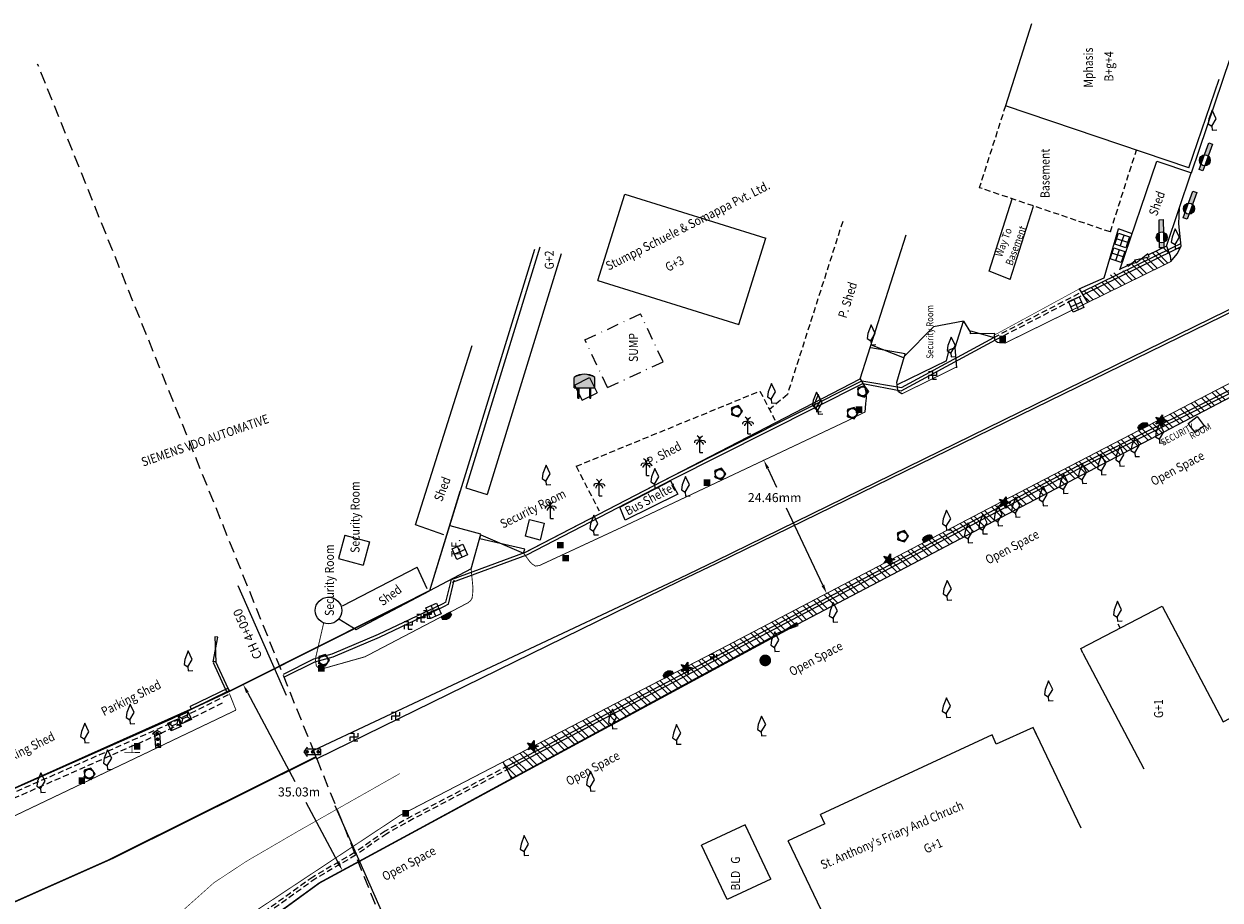
# Model space of a CAD drawing. Extents: x -10834 to 3, y 1437 to 6436.
# Drawn here: x -295 to -97, y 2767 to 2912 of the extents above; entities that cross this region are included whole.
import ezdxf

# ---------------------------------------------------------------- set-up
doc = ezdxf.new("R2010")
doc.units = 0
doc.header["$LTSCALE"] = 4
doc.header["$MEASUREMENT"] = 0
for name, pattern in [('DASHDOT', [1, 0.5, -0.25, 0, -0.25]), ('DASHED', [0.75, 0.5, -0.25]), ('HIDDEN', [0.375, 0.25, -0.125])]:
    doc.linetypes.add(name, pattern=pattern)
doc.layers.get('0').update_dxf_attribs({"linetype": 'CONTINUOUS'})
for name, color, linetype in [('BLD', 7, 'CONTINUOUS'), ('BWV', 7, 'CONTINUOUS'), ('CDRAIN', 4, 'CONTINUOUS'), ('CHAINAGE1', 12, 'CONTINUOUS'), ('CT', 7, 'CONTINUOUS'), ('CW', 6, 'CONTINUOUS'), ('CW_BRICK', 200, 'CONTINUOUS'), ('CW_GSLAB', 32, 'CONTINUOUS'), ('CW_MSFENCE', 30, 'FENCELINE1'), ('CW_STONE', 7, 'FENCELINE2'), ('CW_WIRE', 6, 'FENCELINE1'), ('DETAILS', 4, 'CONTINUOUS'), ('DIM1', 32, 'CONTINUOUS'), ('DRAIN', 4, 'CONTINUOUS'), ('EP', 40, 'CONTINUOUS'), ('FP_GSLAB', 51, 'CONTINUOUS'), ('GATE', 7, 'CONTINUOUS'), ('KEBJBOX', 7, 'CONTINUOUS'), ('LP', 1, 'CONTINUOUS'), ('MED', 7, 'DASHDOT'), ('MED_STONE', 7, 'CONTINUOUS'), ('MH', 6, 'CONTINUOUS'), ('NRF', 1, 'CONTINUOUS'), ('ODRAIN', 4, 'HIDDEN'), ('PCEN', 2, 'CONTINUOUS'), ('ROADF', 5, 'CONTINUOUS'), ('SB', 7, 'CONTINUOUS'), ('SDR', 4, 'CONTINUOUS'), ('TEXT', 7, 'CONTINUOUS'), ('TF', 200, 'CONTINUOUS'), ('TP', 8, 'CONTINUOUS'), ('TR', 82, 'CONTINUOUS'), ('TS', 7, 'CONTINUOUS'), ('WF', 1, 'CONTINUOUS')]:
    doc.layers.add(name, color=color, linetype=linetype)
doc.styles.add('ROMANS', font='Romans')
doc.styles.add('RS1', font='romans.shx', dxfattribs={"width": 0.85})
doc.linetypes.add('FENCELINE1', pattern='A,0.25,-0.1,[133,ltypeshp.shx,S=0.1,R=0,X=-0.1,Y=0],-0.1,1', length=1.45)
doc.linetypes.add('FENCELINE2', pattern='A,0.25,-0.1,[132,ltypeshp.shx,S=0.1,R=0,X=-0.1,Y=0],-0.1,1', length=1.45)
doc.dimstyles.get("Standard").update_dxf_attribs({"dimscale": 0, "dimtxt": 2.5, "dimasz": 2.5, "dimexe": 0.18, "dimexo": 0.0625, "dimgap": 0.09, "dimtad": 0, "dimtih": 1, "dimtoh": 1, "dimzin": 0, "dimtxsty": 'ROMANS', "dimcen": 0.09, "dimazin": 3, "dimtfac": 1, "dimtofl": 0, "dimtmove": 0, "dimatfit": 3, "dimtolj": 1, "dimtzin": 0})
pattern_1 = [(135, (5879.8937, -7690.3591), (-1.32582521, -1.32582521), []), (135, (5879.8937, -7689.4752), (-1.32582521, -1.32582521), [])]

# ---------------------------------------------------------------- blocks, each defined once
blk = doc.blocks.new('TR')
at = {"layer": 'WF', "color": 82, "flags": 128}
blk.add_lwpolyline([(-0.04, 0.65), (0.69, 1.87), (0, 3.29), (-0.54, 1.88), (-0.67, 1.05)], close=True, dxfattribs=at)
at = {"layer": 'WF', "color": 82}
blk.add_lwpolyline([(-0.04, 0.65), (0, 0), (0.77, 0.05)], dxfattribs=at)
blk = doc.blocks.new('KEBJBOX')
at = {"color": 5}
blk.add_line((0, -0.47), (0, 0.47), dxfattribs=at)
blk.add_lwpolyline([(-0.71, -0.93), (-0.7, 0.94), (0.71, 0.93), (0.7, -0.94)], close=True, dxfattribs=at)
for points in [[(0, 0.47), (-0.7, 0.94)], [(0, 0.47), (0.71, 0.93)], [(0, -0.47), (-0.71, -0.93)], [(0, -0.47), (0.7, -0.94)]]:
    blk.add_lwpolyline(points, dxfattribs=at)
blk = doc.blocks.new('TS')
blk.add_lwpolyline([(-0.44, 0), (0.44, 0), (0.44, 2.27), (0.77, 2.27), (0, 2.81), (-0.77, 2.27), (-0.44, 2.27)], close=True)
at = {"color": 1}
blk.add_lwpolyline([(-0.16, 2.27, 0.312, 0.312, 1), (0.15, 2.27, 0.312, 0.312, 1)], format="xyseb", close=True, dxfattribs=at)
at = {"color": 2}
blk.add_lwpolyline([(-0.16, 1.33, 0.312, 0.312, 1), (0.15, 1.33, 0.312, 0.312, 1)], format="xyseb", close=True, dxfattribs=at)
at = {"color": 3}
blk.add_lwpolyline([(-0.16, 0.4, 0.312, 0.312, 1), (0.15, 0.4, 0.312, 0.312, 1)], format="xyseb", close=True, dxfattribs=at)
blk = doc.blocks.new('EP')
at = {"layer": 'EP'}
blk.add_hatch(color=256, dxfattribs=at).paths.add_polyline_path([(-0.5, -0.5), (-0.5, 0.5), (0.5, 0.5), (0.5, -0.5)])
blk.add_lwpolyline([(-0.5, -0.5, 0.1, 0.1, 0), (-0.5, 0.5, 0.1, 0.1, 0), (0.5, 0.5, 0.1, 0.1, 0), (0.5, -0.5, 0.1, 0.1, 0)], format="xyseb", close=True, dxfattribs=at)
blk = doc.blocks.new('BWV')
at = {"layer": 'BWV', "const_width": 0.1}
for points in [[(-1, 0), (1, 0)], [(0, 0), (0, 1)]]:
    blk.add_lwpolyline(points, dxfattribs=at)
blk = doc.blocks.new('*X11')
at = {"color": 0}
for p, q in [((2391.72, -264.52), (2391.88, -264.36)), ((2391.77, -264.66), (2392.03, -264.39)), ((2392.26, -264.17), (2392.53, -263.89)), ((2392.54, -264.06), (2392.74, -263.86)), ((2392.73, -264.05), (2392.85, -263.93)), ((2392.88, -264.08), (2392.95, -264)), ((2393, -264.13), (2393.05, -264.08)), ((2393.11, -264.2), (2393.15, -264.15)), ((2393.21, -264.27), (2393.26, -264.23)), ((2393.28, -264.38), (2393.36, -264.3)), ((2393.35, -264.49), (2393.46, -264.38)), ((2391.81, -264.79), (2391.92, -264.68)), ((2391.85, -264.92), (2391.92, -264.86)), ((2391.9, -265.06), (2391.94, -265.01)), ((2391.94, -265.19), (2391.99, -265.14)), ((2391.98, -265.32), (2392.06, -265.25)), ((2392.03, -265.46), (2392.15, -265.34)), ((2392.07, -265.59), (2392.24, -265.42)), ((2392.23, -265.61), (2392.36, -265.48)), ((2392.41, -265.61), (2392.49, -265.53)), ((2392.59, -265.61), (2392.64, -265.55)), ((2392.76, -265.61), (2392.84, -265.52)), ((2392.94, -265.61), (2393.22, -265.32)), ((2393.12, -265.61), (2393.32, -265.41)), ((2393.22, -265.32), (2393.4, -265.14)), ((2393.39, -264.62), (2393.56, -264.45)), ((2393.39, -264.98), (2393.49, -264.88)), ((2393.41, -264.78), (2393.57, -264.62))]:
    blk.add_line(p, q, dxfattribs=at)
blk = doc.blocks.new('MH')
blk.add_lwpolyline([(0.58, 0.82), (-0.6, 0.8), (-0.95, -0.32), (0.01, -1), (0.95, -0.3)], close=True)
blk.add_circle((0, 0), 0.75)
at = {"rotation": 324.7139906280657}
blk.add_blockref('*X11', (-1800.12, 1598.29), dxfattribs=at)
blk = doc.blocks.new('LP')
blk.add_lwpolyline([(-0.92, -0.3), (0.59, 0.85), (0.04, -0.97), (-0.58, 0.83), (0.98, -0.26), (-0.92, -0.3)])
for points in [[(-0.34, 0.14), (-0.92, -0.3), (-0.2, -0.28), (-0.92, -0.3)], [(-0.58, 0.83), (-0.2, -0.28), (0.98, -0.26), (-0.2, -0.28)], [(0.04, -0.97), (-0.34, 0.14), (0.59, 0.85), (-0.34, 0.14)], [(0.04, -0.97), (0.59, 0.85), (0.59, 0.85)], [(0.59, 0.85), (0.59, 0.85), (0.04, -0.97)], [(0.04, -0.97), (0.59, 0.85), (0.59, 0.85)]]:
    blk.add_solid(points)
blk = doc.blocks.new('*D79')
at = {"color": 0, "linetype": 'BYBLOCK'}
for p, q in [((-172.48, 2839.65), (-172.59, 2839.6)), ((-171.78, 2838.32), (-170.32, 2835.22)), ((-162.63, 2818.92), (-168.67, 2831.72)), ((-162.04, 2817.53), (-162.15, 2817.48))]:
    blk.add_line(p, q, dxfattribs=at)
for points in [[(-171.56, 2838.43), (-172.01, 2838.22), (-172.42, 2839.68)], [(-162.4, 2819.02), (-162.85, 2818.81), (-161.99, 2817.56)]]:
    blk.add_solid(points, dxfattribs=at)
at = {"color": 0, "linetype": 'BYBLOCK', "insert": (-170.63, 2833.47), "char_height": 1.5, "attachment_point": 5, "style": 'ROMANS'}
blk.add_mtext('\\A1;24.46mm', dxfattribs=at)
blk = doc.blocks.new('OT')
at = {"color": 150}
for p, q in [((-1.33, 0), (-1.33, 1.33)), ((-1.33, 0), (1.33, 0)), ((-0.83, -1.33), (-0.83, 0)), ((-0.67, -1.33), (-0.67, 0)), ((0.67, -1.33), (0.67, 0)), ((0.83, -1.33), (0.83, 0)), ((1.33, 0), (1.33, 1.33)), ((-0.83, -1.33), (-0.67, -1.33)), ((0.67, -1.33), (0.83, -1.33))]:
    blk.add_line(p, q, dxfattribs=at)
blk.add_arc((0, -0.59), 2.34, 55.292, 124.708, dxfattribs=at)
at = {"color": 4}
for points in [[(-1.33, 1.33), (0, 1.75), (1.33, 1.33), (0, 1.75)], [(-1.33, 1.33), (-0.82, 1.6), (0, 1.75), (-0.76, 1.62)], [(1.33, 1.33), (0.82, 1.6), (0, 1.75), (0.76, 1.62)], [(-1.33, 0), (-1.33, 1.33), (1.33, 0), (1.33, 1.33)], [(1.33, 0), (1.33, 1.33), (-1.33, 1.33)], [(-1.33, 1.33), (-1.33, 1.33), (1.33, 1.33), (-1.33, 1.33)], [(1.33, 1.33), (-1.33, 1.33), (1.33, 1.33)]]:
    blk.add_solid(points, dxfattribs=at)
blk = doc.blocks.new('TF')
for p, q in [((0.61, -0.43), (-0.61, 0.43)), ((-0.43, -0.61), (0.43, 0.61))]:
    blk.add_line(p, q)
blk.add_lwpolyline([(-1.04, -0.18), (-0.18, 1.04), (1.04, 0.18), (0.18, -1.04)], close=True)
blk = doc.blocks.new('SB')
for points in [[(0.5, -0.5), (0, -0.5), (0, 0.5), (-0.5, 0.5)], [(0.5, 0.5), (0.5, 0), (-0.5, 0), (-0.5, -0.5)]]:
    blk.add_lwpolyline(points)
blk = doc.blocks.new('TP')
blk.add_lwpolyline([(-0.375, 0, 0.75, 0.75, 1), (0.375, 0, 0.75, 0.75, 1)], format="xyseb", close=True)
blk = doc.blocks.new('CT')
at = {"layer": 'TR'}
for points in [[(-0.02, 1.87), (-0.19, 1.98), (-0.37, 2.03), (-0.69, 1.98), (-0.84, 1.87), (-0.9, 1.72), (-0.92, 1.59)], [(-0.02, 1.87), (-0.09, 2.34), (-0.19, 2.5), (-0.48, 2.74)], [(-0.02, 1.87), (0.04, 2.34), (0.14, 2.5), (0.43, 2.74)], [(-0.02, 1.87), (0.14, 1.98), (0.32, 2.03), (0.64, 1.98), (0.8, 1.87), (0.85, 1.72), (0.87, 1.59)], [(-0.02, 1.87), (-0.29, 1.74), (-0.43, 1.64), (-0.53, 1.48), (-0.58, 1.38), (-0.58, 1.27)], [(-0.02, -0.03), (-0.02, 1.87)], [(-0.02, 1.87), (0.25, 1.74), (0.38, 1.64), (0.48, 1.48), (0.53, 1.38), (0.53, 1.27)], [(-0.02, -0.03), (0.46, -0.03)]]:
    blk.add_lwpolyline(points, dxfattribs=at)
blk = doc.blocks.new('SDR')
at = {"layer": 'SDR'}
h = blk.add_hatch(color=256, dxfattribs=at)
edge = h.paths.add_edge_path()
edge.add_arc((0, -0.39), 1.21, 45.3966, 134.6034)
edge.add_line((-0.85, 0.47), (-0.85, 0))
edge.add_line((-0.85, 0), (0.85, 0))
edge.add_line((0.85, 0), (0.85, 0.47))
blk.add_lwpolyline([(-0.85, 0.47, -0.410164), (0.85, 0.47)], format="xyb", dxfattribs=at)
blk.add_lwpolyline([(-0.85, 0.47), (-0.85, 0), (0.85, 0), (0.85, 0.47)], dxfattribs=at)
blk = doc.blocks.new('BB')
at = {"layer": 'ROADF'}
h = blk.add_hatch(color=20, dxfattribs=at)
h.paths.add_polyline_path([(2.95, -0.3), (2.95, 0.39), (0.82, 0.39, -0.111889), (0.91, 0, -0.08336), (0.86, -0.3)])
h.paths.add_polyline_path([(-0.86, -0.3, -0.08336), (-0.91, 0, -0.111889), (-0.82, 0.39), (-1.73, 0.39), (-1.73, -0.3)])
h = blk.add_hatch(color=20, dxfattribs=at)
h.paths.add_polyline_path([(0.82, 0.39, 0.630503), (-0.82, 0.39)])
h.paths.add_polyline_path([(0.86, -0.3), (-0.86, -0.3, 0.712495)])
at = {"layer": 'ROADF', "color": 20}
blk.add_lwpolyline([(-1.73, 0.39), (2.95, 0.39), (2.95, -0.3), (-1.73, -0.3)], close=True, dxfattribs=at)
blk.add_circle((0, 0), 0.909, dxfattribs=at)
blk = doc.blocks.new('*D210')
at = {"color": 0, "linetype": 'BYBLOCK'}
for p, q in [((-259, 2802.42), (-259.12, 2802.35)), ((-258.26, 2801.11), (-250.37, 2786.33)), ((-243.18, 2772.86), (-248.5, 2782.83)), ((-242.5, 2771.52), (-242.63, 2771.45))]:
    blk.add_line(p, q, dxfattribs=at)
for points in [[(-258.04, 2801.23), (-258.48, 2801), (-258.97, 2802.44)], [(-242.96, 2772.97), (-243.4, 2772.74), (-242.47, 2771.53)]]:
    blk.add_solid(points, dxfattribs=at)
at = {"color": 0, "linetype": 'BYBLOCK', "insert": (-249.67, 2784.58), "char_height": 1.5, "attachment_point": 5, "style": 'ROMANS'}
blk.add_mtext('\\A1;35.03m', dxfattribs=at)

msp = doc.modelspace()

# ---------------------------------------------------------------- hatches: boundary and pattern name
at = {"layer": 'FP_GSLAB'}
h = msp.add_hatch(dxfattribs=at)
h.set_pattern_fill('ANSI32', color=256, scale=5, angle=90, style=0)
h.set_pattern_definition(pattern_1)
h.paths.add_polyline_path([(-119.388, 2867.175), (-119.417, 2867.16), (-118.619, 2865.872), (-104.776, 2872.672), (-104.896, 2873.656), (-105.098, 2874.166)])
h.paths.add_polyline_path([(-105.098, 2874.166), (-105.282, 2874.63), (-115.555, 2869.598, -0.0900908), (-115.715, 2869.52), (-119.648, 2867.593), (-119.677, 2867.579), (-119.417, 2867.16), (-119.388, 2867.175)])
h.paths.add_polyline_path([(-114.512, 2870.728), (-115.355, 2870.058, -0.2684791), (-115.555, 2869.598), (-105.282, 2874.63), (-105.327, 2874.746, -0.0944447), (-105.511, 2874.711, -0.2888976), (-105.962, 2874.995), (-108.019, 2874.012, -0.0382443), (-108.056, 2873.946, -0.5231359), (-108.524, 2873.271, -0.1768826), (-108.847, 2873.389), (-109.502, 2873.247), (-110.154, 2872.713, -0.4513343), (-110.65, 2872.151, -0.2683366), (-111.084, 2872.402), (-111.248, 2872.366), (-111.839, 2871.883, -0.4945892), (-112.321, 2871.251, -0.2586664), (-112.745, 2871.486, -0.0364809), (-112.786, 2871.425, -0.5028453), (-113.264, 2870.781, -0.2301543), (-113.657, 2870.972)])
h = msp.add_hatch(dxfattribs=at)
h.set_pattern_fill('ANSI32', color=256, scale=5, angle=90, style=0)
h.set_pattern_definition(pattern_1)
h.paths.add_polyline_path([(-132.546, 2832.979), (-132.22, 2832.418), (-120.395, 2838.638), (-95.211, 2851.222), (-95.662, 2852.128)])
h.paths.add_polyline_path([(-120.395, 2838.638), (-132.22, 2832.418), (-131.969, 2831.985), (-120.167, 2838.193), (-94.989, 2850.774), (-95.211, 2851.222)])
h.paths.add_polyline_path([(-120.167, 2838.193), (-131.969, 2831.985), (-131.409, 2831.02), (-94.723, 2850.241), (-94.989, 2850.774)])
h = msp.add_hatch(dxfattribs=at)
h.set_pattern_fill('ANSI32', color=256, scale=5, angle=90, style=0)
h.set_pattern_definition(pattern_1)
h.paths.add_polyline_path([(-172.983, 2811.797), (-172.51, 2811.186), (-146.637, 2824.833), (-132.22, 2832.418), (-132.546, 2832.979), (-133.371, 2832.551)])
h.paths.add_polyline_path([(-172.51, 2811.186), (-172.199, 2810.784), (-146.404, 2824.391), (-131.969, 2831.985), (-132.22, 2832.418), (-146.637, 2824.833)])
h = msp.add_hatch(dxfattribs=at)
h.set_pattern_fill('ANSI32', color=256, scale=5, angle=90, style=0)
h.set_pattern_definition(pattern_1)
h.paths.add_polyline_path([(-172.199, 2810.784), (-171.621, 2810.038), (-170.349, 2810.73), (-170.405, 2810.872), (-168.929, 2811.429), (-166.952, 2812.649), (-166.851, 2812.451), (-131.409, 2831.02), (-131.969, 2831.985), (-146.404, 2824.391)])
h = msp.add_hatch(dxfattribs=at)
h.set_pattern_fill('ANSI32', color=256, scale=5, angle=90, style=0)
h.set_pattern_definition(pattern_1)
h.paths.add_polyline_path([(-171.621, 2810.038), (-172.199, 2810.784), (-183.047, 2805.062), (-214.67, 2788.504), (-215.121, 2788.268), (-214.367, 2786.812)])
h.paths.add_polyline_path([(-214.946, 2788.925), (-215.351, 2788.712), (-215.121, 2788.268), (-214.67, 2788.504), (-183.047, 2805.062), (-172.199, 2810.784), (-172.51, 2811.186), (-183.28, 2805.504)])
h = msp.add_hatch(dxfattribs=at)
h.set_pattern_fill('ANSI32', color=256, scale=5, angle=90, style=0)
h.set_pattern_definition(pattern_1)
h.paths.add_polyline_path([(-172.51, 2811.186), (-172.983, 2811.797), (-181.526, 2807.321), (-196.865, 2799.369), (-196.438, 2798.615), (-183.28, 2805.504)])
h = msp.add_hatch(dxfattribs=at)
h.set_pattern_fill('ANSI32', color=256, scale=5, angle=90, style=0)
h.set_pattern_definition(pattern_1)
h.paths.add_polyline_path([(-215.789, 2789.558), (-215.351, 2788.712), (-214.946, 2788.925), (-196.438, 2798.615), (-196.865, 2799.369)])

# ---------------------------------------------------------------- linework, layer by layer
msp.add_lwpolyline([(-101.813, 2888.27), (-96.748, 2903)])
at = {"linetype": 'HIDDEN'}
msp.add_lwpolyline([(-114.839, 2877.601), (-110.497, 2891.201)], dxfattribs=at)
at = {"layer": 'BLD'}
for points in [[(-127.935, 2912.151), (-132.277, 2898.551)], [(-101.813, 2888.27), (-132.277, 2898.551)], [(-200.008, 2869.561), (-195.531, 2883.877)], [(-195.531, 2883.877), (-172.091, 2876.547)], [(-134.988, 2871.061), (-131.159, 2883.108)], [(-131.472, 2869.721), (-127.599, 2881.907)], [(-209.677, 2875.077), (-221.977, 2835.094)], [(-176.568, 2862.231), (-172.091, 2876.547)], [(-206.122, 2873.984), (-218.422, 2834.001)], [(-131.472, 2869.721), (-134.988, 2871.061)], [(-200.008, 2869.561), (-176.568, 2862.231)], [(-142.071, 2856.191), (-141.613, 2858.031), (-140.654, 2858.421), (-139.241, 2862.771), (-144.211, 2861.839), (-149.058, 2856.981)], [(-225.63, 2827.266), (-230.31, 2828.971), (-220.89, 2858.763)], [(-142.071, 2856.191), (-150.276, 2852.221), (-150.317, 2852.641), (-149.058, 2856.981)], [(-203.883, 2852.151), (-201.423, 2853.411)], [(-201.423, 2853.411), (-200.137, 2850.901)], [(-203.883, 2852.151), (-202.597, 2849.641)], [(-202.597, 2849.641), (-200.137, 2850.901)], [(-221.977, 2835.094), (-218.422, 2834.001)], [(-196.376, 2831.89), (-187.954, 2836.239)], [(-187.954, 2836.239), (-186.702, 2834.021), (-195.45, 2829.727), (-196.376, 2831.89)], [(-106.253, 2815.441), (-96.105, 2796.241), (-75.498, 2807.001), (-84.249, 2824.761), (-83.887, 2827.611), (-86.445, 2829.191), (-86.445, 2829.191)], [(-242.048, 2827.221), (-243.095, 2823.361)], [(-242.048, 2827.221), (-237.995, 2826.121)], [(-237.995, 2826.121), (-239.042, 2822.261)], [(-243.095, 2823.361), (-239.042, 2822.261)], [(-242.457, 2815.502), (-230.037, 2821.902)], [(-228.4, 2818.315), (-230.037, 2821.902)], [(-119.765, 2808.386), (-106.253, 2815.441)], [(-113.573, 2812.511), (-113.207, 2811.81)], [(-119.398, 2807.641), (-119.765, 2808.386)], [(-119.398, 2807.641), (-109.25, 2788.441)], [(-126.992, 2793.871), (-127.676, 2795.301), (-133.79, 2792.541), (-134.492, 2794.071)], [(-119.7, 2778.579), (-127.676, 2795.301)], [(-134.492, 2794.071), (-163.027, 2780.823)], [(-162.296, 2779.289), (-168.373, 2776.468)], [(-162.296, 2779.289), (-163.027, 2780.823)], [(-175.555, 2779.091), (-182.812, 2775.722)], [(-171.25, 2770.065), (-175.555, 2779.091)], [(-178.507, 2766.696), (-182.812, 2775.722)], [(-161.093, 2761.205), (-168.373, 2776.468)], [(-171.25, 2770.065), (-178.507, 2766.696)]]:
    msp.add_lwpolyline(points, dxfattribs=at)
at = {"layer": 'BLD', "color": 7, "linetype": 'DASHED'}
msp.add_lwpolyline([(-197.8, 2668.48), (-293.121, 2905.489)], dxfattribs=at)
at = {"layer": 'BLD', "linetype": 'HIDDEN'}
for points in [[(-132.277, 2898.551), (-136.619, 2884.951)], [(-114.839, 2877.601), (-136.619, 2884.951)], [(-159.319, 2879.355), (-168.522, 2850.601)], [(-203.622, 2838.671), (-173.07, 2851.171), (-170.582, 2846.359)], [(-168.522, 2850.601), (-171.486, 2848.108)], [(-203.622, 2838.671), (-199.789, 2831.257)]]:
    msp.add_lwpolyline(points, dxfattribs=at)
at = {"layer": 'BLD'}
for points in [[(-101.882, 2845.805), (-100.392, 2846.923), (-99.243, 2845.393), (-100.733, 2844.274)], [(-212.05, 2827.051), (-211.377, 2829.841), (-208.927, 2829.216), (-209.6, 2826.426)]]:
    msp.add_lwpolyline(points, close=True, dxfattribs=at)
msp.add_circle((-244.781, 2814.726), 2.21, dxfattribs=at)
at = {"layer": 'CDRAIN'}
for points in [[(-37.252, 2882.262), (-65.11, 2867.739), (-89.558, 2854.047), (-120.395, 2838.638), (-146.637, 2824.833), (-183.28, 2805.504), (-214.946, 2788.925)], [(-36.828, 2881.437), (-64.872, 2867.299), (-89.324, 2853.605), (-120.167, 2838.193), (-146.404, 2824.391), (-183.047, 2805.062), (-214.67, 2788.504)], [(-119.648, 2867.593), (-104.509, 2875.009), (-103.139, 2875.678)], [(-119.388, 2867.175), (-104.285, 2874.563), (-103.164, 2875.11)], [(-149.599, 2851.206), (-133.934, 2859.677)], [(-149.57, 2851.758), (-134.215, 2860.077)], [(-224.361, 2819.886), (-212.032, 2824.397), (-187.797, 2836.959), (-156.147, 2852.881), (-149.57, 2851.758)], [(-224.19, 2819.418), (-211.831, 2823.94), (-187.57, 2836.515), (-155.981, 2852.406), (-149.599, 2851.206)], [(-225.282, 2816.1), (-224.361, 2819.886)], [(-224.852, 2815.755), (-223.877, 2819.769)], [(-225.282, 2816.1), (-225.905, 2815.793), (-236.553, 2810.713), (-244.254, 2807.448), (-247.273, 2806.608), (-252.337, 2804.083)], [(-224.852, 2815.755), (-225.687, 2815.344), (-236.349, 2810.258), (-244.089, 2806.976), (-247.093, 2806.141), (-252.151, 2803.619)]]:
    msp.add_lwpolyline(points, dxfattribs=at)
at = {"layer": 'CHAINAGE1'}
for points in [[(-251.758, 2800.62), (-259.782, 2818.835)], [(-235.593, 2763.927), (-243.675, 2782.274)]]:
    msp.add_lwpolyline(points, dxfattribs=at)
at = {"layer": 'CW'}
for points in [[(-105.511, 2875.211), (-108.524, 2873.771)], [(-111.949, 2872.025), (-113.313, 2871.342)], [(-120.019, 2868.131), (-115.875, 2870.001)], [(-139.241, 2862.771), (-138.058, 2860.879)], [(-267.556, 2798.357), (-267.755, 2798.761)], [(-248.752, 2740.771), (-268.471, 2750.391), (-256.102, 2762.351), (-246.282, 2769.471), (-239.827, 2772.978)]]:
    msp.add_lwpolyline(points, dxfattribs=at)
at = {"layer": 'CW_BRICK'}
for p, q in [((-101.377, 2887.411), (-93.6, 2910.36)), ((-107.127, 2889.36), (-101.377, 2887.411))]:
    msp.add_line(p, q, dxfattribs=at)
for points in [[(-113.264, 2871.281), (-107.127, 2889.36)], [(-210.565, 2874.707), (-228.016, 2817.98)], [(-222.93, 2834.511), (-228.016, 2817.98)], [(-221.078, 2821.641), (-219.444, 2827.423), (-224.54, 2828.761)], [(-221.078, 2821.641), (-228.016, 2817.98)], [(-243.051, 2813.351), (-240.197, 2811.551), (-228.016, 2817.98)]]:
    msp.add_lwpolyline(points, dxfattribs=at)
at = {"layer": 'CW_GSLAB'}
msp.add_line((-105.511, 2875.211), (-101.381, 2887.399), dxfattribs=at)
at = {"layer": 'CW_MSFENCE', "const_width": 0.1}
msp.add_lwpolyline([(-134.113, 2860.461), (-120.019, 2868.131)], dxfattribs=at)
at = {"layer": 'CW_STONE', "flags": 128}
msp.add_lwpolyline([(-212.359, 2824.251), (-156.411, 2853.179), (-148.751, 2877.111)], dxfattribs=at)
at = {"layer": 'CW_STONE'}
for points in [[(-166.851, 2812.451), (-94.723, 2850.241), (-93.313, 2848.821), (-91.504, 2849.283)], [(-239.827, 2772.978), (-170.328, 2810.741)], [(-261.62, 2801.17), (-261.865, 2801.516), (-263.906, 2806.025)], [(-261.253, 2801.431), (-261.473, 2801.741), (-263.496, 2806.211)], [(-261.451, 2801.835), (-267.755, 2798.761)]]:
    msp.add_lwpolyline(points, dxfattribs=at)
at = {"layer": 'CW_STONE', "linetype": 'FENCELINE1'}
msp.add_lwpolyline([(-261.253, 2801.431), (-267.578, 2798.347)], dxfattribs=at)
at = {"layer": 'CW_WIRE'}
for points in [[(-115.875, 2870.001), (-113.481, 2878.121)], [(-111.227, 2877.281), (-113.481, 2878.121)]]:
    msp.add_lwpolyline(points, dxfattribs=at)
at = {"layer": 'CW_WIRE', "linetype": 'FENCELINE1'}
msp.add_lwpolyline([(-354.382, 2791.868), (-340.852, 2765.771), (-270.893, 2796.721), (-267.578, 2798.347)], dxfattribs=at)
at = {"layer": 'DETAILS', "linetype": 'DASHDOT'}
for points in [[(-202.157, 2859.691), (-192.912, 2863.981)], [(-198.415, 2851.751), (-189.17, 2856.041), (-192.912, 2863.981)], [(-198.415, 2851.751), (-202.157, 2859.691)]]:
    msp.add_lwpolyline(points, dxfattribs=at)
at = {"layer": 'DETAILS'}
for points in [[(-212.359, 2824.251), (-212.142, 2824.887), (-219.611, 2826.645), (-219.462, 2827.3), (-212.359, 2824.251)], [(-263.496, 2806.211), (-263.925, 2806.205), (-263.157, 2810.301), (-263.661, 2810.319), (-263.496, 2806.211)]]:
    msp.add_lwpolyline(points, dxfattribs=at)
at = {"layer": 'DRAIN', "linetype": 'HIDDEN'}
for points in [[(-342.405, 2763.551), (-272.692, 2794.287), (-262.188, 2799.471)], [(-341.877, 2764.693), (-271.73, 2795.677), (-261.226, 2800.861)], [(-240.437, 2774.494), (-247.388, 2770.446), (-255.881, 2764.351), (-265.943, 2754.711), (-269.586, 2749.855)], [(-240.275, 2774.09), (-246.888, 2770.206), (-255.381, 2764.111), (-265.443, 2754.471), (-268.662, 2750.081)]]:
    msp.add_lwpolyline(points, dxfattribs=at)
at = {"layer": 'FP_GSLAB'}
for points in [[(-105.511, 2875.211), (-104.896, 2873.656), (-104.776, 2872.672)], [(-120.019, 2868.131), (-118.619, 2865.872)], [(-215.789, 2789.558), (-214.367, 2786.812)]]:
    msp.add_lwpolyline(points, dxfattribs=at)
at = {"layer": 'GATE'}
for points in [[(-112.019, 2872.199), (-110.57, 2872.512), (-110.711, 2872.805), (-111.879, 2871.85)], [(-110.778, 2872.971), (-108.381, 2873.489), (-108.614, 2873.973), (-110.546, 2872.393)]]:
    msp.add_lwpolyline(points, close=True, dxfattribs=at)
for points in [[(-138.058, 2861.15), (-134.134, 2860.074), (-134.049, 2860.737), (-138.058, 2860.65)], [(-138.058, 2860.65), (-138.058, 2861.15)], [(-154.589, 2858.871), (-149.126, 2856.71), (-148.95, 2857.354), (-154.658, 2858.376)], [(-170.405, 2810.872), (-166.75, 2812.253), (-166.952, 2812.649), (-170.293, 2810.588)], [(-170.293, 2810.588), (-170.405, 2810.872)]]:
    msp.add_lwpolyline(points, dxfattribs=at)
at = {"layer": 'MED', "const_width": 0.1}
for points in [[(-243.348, 2781.733), (-232.928, 2787.631)], [(-276.851, 2757.634), (-272.673, 2761.601), (-263.846, 2769.481), (-258.404, 2773.071), (-249.817, 2778.071), (-243.348, 2781.733)]]:
    msp.add_lwpolyline(points, dxfattribs=at)
at = {"layer": 'MED_STONE'}
for points in [[(-52.497, 2886.115), (-84.954, 2869.631), (-180.347, 2822.951), (-186.43, 2820.017), (-247.264, 2791.461)], [(-247.264, 2791.461), (-246.777, 2790.081), (-186.379, 2819.631), (-180.217, 2822.601), (-84.168, 2869.471), (-52.365, 2885.818)]]:
    msp.add_lwpolyline(points, dxfattribs=at)
at = {"layer": 'NRF', "const_width": 0.25}
msp.add_lwpolyline([(-299.062, 2784.259), (-267.556, 2798.357), (-261.027, 2801.403), (-228.016, 2817.98)], dxfattribs=at)
msp.add_lwpolyline([(-166.851, 2812.451), (-246.282, 2769.471), (-255.732, 2762.619), (-259.706, 2758.422, 0.329961), (-260.697, 2748.964), (-256.931, 2745.274), (-248.752, 2740.771)], format="xyb", dxfattribs=at)
at = {"layer": 'ODRAIN'}
for points in [[(-134.215, 2860.077), (-119.648, 2867.593)], [(-133.934, 2859.677), (-119.388, 2867.175)], [(-214.946, 2788.925), (-230.932, 2780.554), (-235.368, 2778.067), (-240.437, 2774.494)], [(-214.67, 2788.504), (-230.694, 2780.115), (-235.111, 2777.637), (-240.275, 2774.09)]]:
    msp.add_lwpolyline(points, dxfattribs=at)
at = {"layer": 'PCEN', "linetype": 'DASHDOT'}
msp.add_lwpolyline([(-246.833, 2790.398, 0.3, 0.3, 0), (-281.068, 2773.378, 0.25, 0.25, 0), (-298.811, 2765.495, 0.25, 0.25, 0), (-345.588, 2746.777, 0.25, 0.25, 0), (-392.807, 2724.871, 0.25, 0.25, 0), (-407.386, 2717.755, 0.25, 0.25, 0), (-417.468, 2713.682, 0.25, 0.25, 0), (-455.077, 2696.733, 0.25, 0.25, 0), (-513.353, 2670.386, 0.25, 0.25, 0), (-544.387, 2656.643, 0.25, 0.25, 0), (-569.483, 2645.517, 0.25, 0.25, 0), (-586.214, 2638.266, 0.25, 0.25, 0), (-619.763, 2623.818, 0.25, 0.25, 0), (-652.473, 2609.319, 0.25, 0.25, 0), (-685.01, 2595.189, 0.25, 0.25, 0), (-716.619, 2581.091, 0.25, 0.25, 0), (-756.198, 2563.967, 0.25, 0.25, 0), (-794.391, 2547.018, 0.25, 0.25, 0), (-833.098, 2530.241, 0.25, 0.25, 0), (-869.526, 2513.162, 0.25, 0.25, 0)], format="xyseb", dxfattribs=at)
at = {"layer": 'ROADF', "const_width": 0.15}
msp.add_lwpolyline([(-240.821, 2775.449), (-232.91, 2780.681), (-181.526, 2807.321), (-133.371, 2832.551), (-78.417, 2861.081), (-57.596, 2872.671), (-24.087, 2889.711), (-20.687, 2891.287, -0.220152), (-18.227, 2890.951, -0.2580498), (-16.335, 2887.961)], format="xyb", dxfattribs=at)
at = {"layer": 'ROADF'}
for points in [[(-104.776, 2872.672), (-103.744, 2873.95), (-103.096, 2875.247), (-103.466, 2878.95), (-103.338, 2881.623)], [(-132.403, 2859.101), (-133.242, 2859.168), (-133.567, 2859.217), (-133.779, 2859.364), (-133.942, 2859.527), (-134.056, 2859.738), (-134.113, 2860.461)], [(-140.334, 2855.031), (-140.654, 2858.421)], [(-156.411, 2853.179), (-155.706, 2851.965), (-155.494, 2851.012), (-155.441, 2850.006), (-155.547, 2849.106), (-155.624, 2847.673)], [(-149.516, 2850.691), (-150.046, 2851.065), (-150.152, 2851.382), (-150.276, 2852.221), (-150.276, 2852.221)]]:
    msp.add_lwpolyline(points, dxfattribs=at)
at = {"layer": 'ROADF', "const_width": 0.15}
for points in [[(-132.403, 2859.101), (-104.776, 2872.672)], [(-149.516, 2850.691), (-140.35, 2855.196)], [(-209.723, 2822.191), (-195.095, 2828.981), (-158.644, 2846.181), (-155.624, 2847.673)], [(-209.723, 2822.191), (-210.366, 2822.096), (-210.996, 2822.478), (-211.36, 2822.88), (-212.359, 2824.251)], [(-221.591, 2816.001), (-221.17, 2816.35), (-220.923, 2816.768), (-220.828, 2817.396), (-220.771, 2818.481), (-221.078, 2821.641)], [(-238.724, 2807.031), (-221.591, 2816.001)], [(-238.724, 2807.031), (-245.772, 2805.041), (-246.561, 2805.259), (-246.815, 2805.565), (-246.968, 2806.633), (-245.577, 2812.664)], [(-261.253, 2800.931), (-260.162, 2798.172)], [(-345.401, 2756.777), (-321.171, 2769.051), (-260.162, 2798.172)], [(-256.999, 2764.751), (-240.821, 2775.449)]]:
    msp.add_lwpolyline(points, dxfattribs=at)

# ---------------------------------------------------------------- block references
for p, rotation in [((-99.133, 2889.492), 70.06186839899559), ((-101.763, 2881.464), 70.06186839899559), ((-106.303, 2876.695), 90.99402612148312)]:
    msp.add_blockref('BB', p, dxfattribs=dict(rotation=rotation))
at = {"xscale": 1.3, "yscale": 1.3, "zscale": 1.3}
msp.add_blockref('OT', (-202.238, 2851.702), dxfattribs=at)
at = {"layer": 'BWV', "xscale": 1.3, "yscale": 1.3, "zscale": 1.3, "rotation": 0.5307638333805854}
msp.add_blockref('BWV', (-277.43, 2791.118), dxfattribs=at)
at = {"layer": 'CT'}
for p in [(-175.051, 2844.101), (-183.037, 2841.001), (-191.934, 2837.181), (-199.785, 2833.781), (-207.847, 2830.051)]:
    msp.add_blockref('CT', p, dxfattribs=at)
at = {"layer": 'EP'}
for p, rotation in [((-132.726, 2859.831), 90.00000000000001), ((-156.616, 2848.101), 90.00000000000001), ((-181.889, 2835.931), 90.00000000000001), ((-206.249, 2825.571), 90.00000000000001), ((-205.357, 2823.411), 90.00000000000001), ((-245.986, 2805.126), 90.00000000000001), ((-276.584, 2792.171), 90), ((-285.781, 2786.437), 90), ((-231.954, 2781.039), 90.00000000000001)]:
    msp.add_blockref('EP', p, dxfattribs=dict(at, rotation=rotation))
at = {"layer": 'KEBJBOX', "xscale": 0.9750000000000001, "yscale": 0.9750000000000001, "zscale": 0.9750000000000001, "rotation": 113.9341237497337}
for p in [(-268.655, 2796.887), (-270.355, 2795.725)]:
    msp.add_blockref('KEBJBOX', p, dxfattribs=at)
at = {"layer": 'LP', "rotation": 90.00000000000001}
for p in [(-106.427, 2846.251), (-132.405, 2832.611), (-151.62, 2823.151), (-185.308, 2805.181), (-210.844, 2792.131)]:
    msp.add_blockref('LP', p, dxfattribs=at)
at = {"layer": 'MH'}
for p, rotation in [((-155.999, 2851.111), 90.00000000000001), ((-176.961, 2847.811), 90.00000000000001), ((-157.731, 2847.511), 90.00000000000001), ((-179.742, 2837.401), 90.00000000000001), ((-149.373, 2827.061), 90.00000000000001), ((-245.591, 2806.471), 90.00000000000001), ((-284.556, 2787.599), 90)]:
    msp.add_blockref('MH', p, dxfattribs=dict(at, rotation=rotation))
at = {"layer": 'SB', "xscale": 1.3, "yscale": 1.3, "zscale": 1.3, "rotation": 90.00000000000001}
for p in [(-144.39, 2853.777), (-229.439, 2813.476), (-228.37, 2814.079), (-231.548, 2812.269), (-233.653, 2797.19), (-240.562, 2793.7)]:
    msp.add_blockref('SB', p, dxfattribs=at)
at = {"layer": 'SB', "rotation": 90.00000000000001}
msp.add_blockref('SB', (-180.802, 2806.975), dxfattribs=at)
at = {"layer": 'SDR'}
for p, rotation in [((-109.278, 2845.059), 27.43660093036623), ((-145.071, 2826.421), 27.65153251439643), ((-225.309, 2814.055), 207.634352817519), ((-188.201, 2803.86), 27.42284794196411)]:
    msp.add_blockref('SDR', p, dxfattribs=dict(at, rotation=rotation))
at = {"layer": 'TF', "xscale": 1.3, "yscale": 1.3, "zscale": 1.3}
for p, rotation in [((-112.875, 2876.171), 16.64889278615439), ((-113.645, 2873.75), 16.64889278615439), ((-120.53, 2865.562), 58.50399714845985), ((-222.958, 2824.467), 58.50399714845985), ((-227.32, 2814.667), 58.50399714845985)]:
    msp.add_blockref('TF', p, dxfattribs=dict(at, rotation=rotation))
at = {"layer": 'TP', "xscale": 1.3, "yscale": 1.3, "zscale": 1.3, "rotation": 124.7139906280657}
msp.add_blockref('TP', (-172.192, 2806.43), dxfattribs=at)
at = {"layer": 'TR'}
for p in [(-97.916, 2894.521), (-104.052, 2874.838), (-154.589, 2858.871), (-141.284, 2856.841), (-171.166, 2849.161), (-163.672, 2847.711), (-163.401, 2847.331), (-106.657, 2842.51), (-110.74, 2840.272), (-113.268, 2838.715), (-119.491, 2835.796), (-116.282, 2837.255), (-208.604, 2835.571), (-190.547, 2835.031), (-185.468, 2833.701), (-122.602, 2834.142), (-126.005, 2832.098), (-130.574, 2830.249), (-142.064, 2828.081), (-133.491, 2828.79), (-200.686, 2827.261), (-138.45, 2825.968), (-136.019, 2827.428), (-141.957, 2816.431), (-160.892, 2812.771), (-113.667, 2812.971), (-170.615, 2807.906), (-268.121, 2804.711), (-125.108, 2799.74), (-277.753, 2795.891), (-142.097, 2796.941), (-197.595, 2795.061), (-172.808, 2793.891), (-285.303, 2792.721), (-186.928, 2792.491), (-281.504, 2788.311), (-292.583, 2784.49), (-201.255, 2784.724), (-212.242, 2774.045)]:
    msp.add_blockref('TR', p, dxfattribs=at)
at = {"layer": 'TS'}
for p, rotation in [((-273.083, 2792.001), 4.088595635764591), ((-246.078, 2791.231), 90.00000000000001)]:
    msp.add_blockref('TS', p, dxfattribs=dict(at, rotation=rotation))

# ---------------------------------------------------------------- texts
at = {"layer": 'CHAINAGE1', "linetype": 'FENCELINE2', "ltscale": 10, "style": 'ROMANS'}
msp.add_text('CH 4+050', height=1.5, rotation=113.77579, dxfattribs=at).set_placement((-255.75, 2807.026))
at = {"layer": 'TEXT', "style": 'RS1', "width": 0.85}
for s, height, rotation, p in [('Mphasis ', 1.5, 90, (-117.749, 2901.579)), ('B+g+4', 1.5, 90, (-114.326, 2902.585)), ('Basement', 1.5, 90, (-124.95, 2883.234)), ('Stumpp Schuele & Somappa Pvt. Ltd.', 1.5, 26.8804, (-198.222, 2871.159)), ('Shed', 1.5, 70.30652, (-107.097, 2880.146)), ('Way To', 1.25, 69.71731, (-132.864, 2873.357)), ('Basement', 1.25, 69.71731, (-131.145, 2871.919)), ('G+2', 1.5, 90, (-207.341, 2871.377)), ('G+3', 1.5, 26.8804, (-188.336, 2870.952)), ('P. Shed', 1.5, 72.65901, (-158.707, 2863.159)), ('Security Room', 1.125, 90, (-144.282, 2856.55)), ('SUMP', 1.5, 90, (-193.356, 2855.995)), ('SIEMENS VDO AUTOMATIVE', 1.5, 19.23666, (-275.567, 2838.61)), ('SECURITY ', 1.125, 28.09145, (-106.08, 2842.036)), ('ROOM', 1.125, 28.09145, (-101.322, 2843.123)), ('P. Shed', 1.5, 28.1977, (-191.35, 2838.638)), ('Open Space', 1.5, 28.09145, (-107.639, 2835.39)), ('Shed', 1.5, 68.97783, (-225.917, 2832.702)), ('Security Room', 1.5, 90, (-239.623, 2824.301)), ('Bus Shelter', 1.5, 28.1977, (-195.011, 2830.455)), ('Security Room', 1.5, 26.5834, (-215.786, 2828.311)), ('Open Space', 1.5, 28.09145, (-135.106, 2822.332)), ('Security Room', 1.5, 90, (-243.888, 2813.823)), ('T.F.', 1.5, 90, (-222.873, 2823.616)), ('Shed', 1.5, 36.595, (-235.761, 2815.415)), ('Open Space', 1.5, 28.09145, (-167.724, 2803.777)), ('Parking Shed', 1.5, 26.23498, (-282.091, 2797.138)), ('G+1', 1.5, 90, (-106.076, 2796.853)), ('Parking Shed', 1.5, 26.23498, (-299.756, 2788.533)), ('Open Space', 1.5, 28.09145, (-204.806, 2785.565)), ("St. Anthony's Friary And Chruch", 1.5, 23.2015, (-162.615, 2771.69)), ('G+1', 1.5, 23.2015, (-145.458, 2774.325)), ('Open Space', 1.5, 28.09145, (-235.363, 2769.758)), ('BLD   G', 1.5, 90, (-176.394, 2768.204))]:
    msp.add_text(s, height=height, rotation=rotation, dxfattribs=at).set_placement(p)

# ---------------------------------------------------------------- dimensions: what is measured, and where the dimension line sits
at = {"layer": 'BLD'}
dim = msp.add_linear_dim(base=(-172.423, 2839.679), p1=(-161.985, 2817.559), p2=(-172.423, 2839.679), angle=115.26105, text='<>m', dimstyle='STANDARD', override={"dimscale": 1, "dimtxt": 1.5, "dimasz": 1.5, "dimgap": 1, "dimpost": 'm'}, dxfattribs=at)
dim.commit()
dim.dimension.update_dxf_attribs({"geometry": '*D79', "text_midpoint": (-170.627, 2833.472), "dimtype": 161})
at = {"layer": 'DIM1'}
dim = msp.add_linear_dim(base=(-258.966, 2802.437), p1=(-242.448, 2771.545), p2=(-258.942, 2802.45), angle=118.08883, dimstyle='STANDARD', override={"dimscale": 1, "dimtxt": 1.5, "dimasz": 1.5, "dimgap": 1, "dimpost": 'm'}, dxfattribs=at)
dim.commit()
dim.dimension.update_dxf_attribs({"geometry": '*D210', "text_midpoint": (-249.671, 2784.577), "dimtype": 161})

doc.saveas('drawing.dxf')
